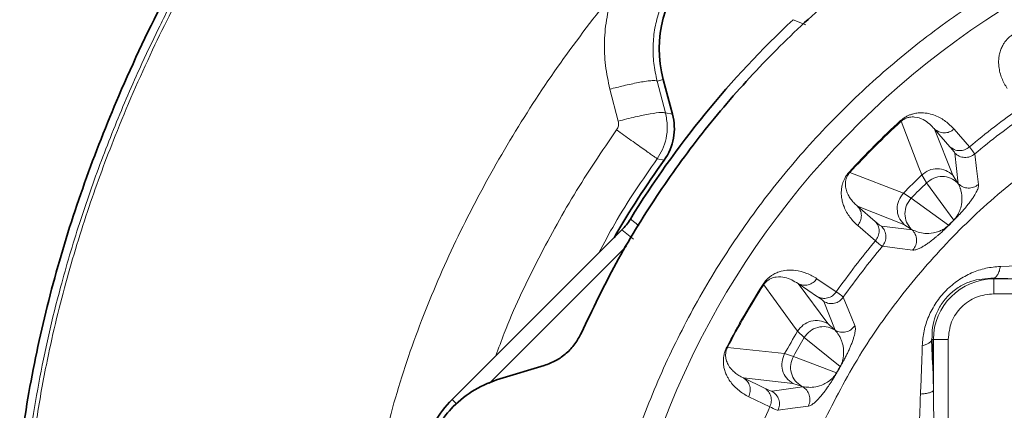
# Model space of a CAD drawing. Units: millimetres. Extents: x -155 to 3805, y -206 to 3177.
# Drawn here: x 3341 to 3474, y 1796 to 1849 of the extents above; entities that cross this region are included whole.
import ezdxf

# ---------------------------------------------------------------- set-up
doc = ezdxf.new("R2010")
doc.units = ezdxf.units.MM

msp = doc.modelspace()

# ---------------------------------------------------------------- linework, layer by layer
at = {"color": 8, "linetype": 'Continuous', "lineweight": 18}
for p, q in [((3447.457, 1848.239), (3445.742, 1848.944)), ((3427.379, 1840.669), (3428.201, 1840.888)), ((3427.379, 1840.669), (3428.507, 1836.365)), ((3422.126, 1835.245), (3421.007, 1839.561)), ((3428.507, 1836.365), (3429.456, 1836.193)), ((3460.31, 1835.23), (3460.231, 1835.317)), ((3460.308, 1835.232), (3462.708, 1828.977)), ((3464.825, 1834.187), (3464.82, 1834.192)), ((3466.897, 1831.795), (3464.826, 1834.188)), ((3464.826, 1834.188), (3467.292, 1827.952)), ((3467.447, 1834.162), (3469.517, 1831.768)), ((3428.327, 1829.984), (3427.387, 1830.174)), ((3468.026, 1826.803), (3467.549, 1830.939)), ((3470.246, 1830.821), (3470.488, 1828.854)), ((3453.38, 1828.3), (3453.293, 1828.379)), ((3462.708, 1828.977), (3463.088, 1827.985)), ((3470.488, 1828.854), (3470.759, 1826.715)), ((3453.38, 1828.3), (3460.626, 1825.52)), ((3463.09, 1827.984), (3463.749, 1826.934)), ((3467.29, 1827.95), (3467.283, 1827.957)), ((3467.292, 1827.952), (3467.931, 1826.933)), ((3463.749, 1826.934), (3467.401, 1821.894)), ((3467.931, 1826.933), (3468.026, 1826.803)), ((3470.74, 1826.7), (3470.758, 1826.716)), ((3460.626, 1825.52), (3461.676, 1824.861)), ((3466.716, 1821.209), (3461.676, 1824.861)), ((3454.418, 1823.79), (3454.423, 1823.785)), ((3454.422, 1823.784), (3456.815, 1821.713)), ((3454.423, 1823.785), (3460.66, 1821.32)), ((3423.768, 1822.03), (3424.533, 1821.435)), ((3467.402, 1821.894), (3467.42, 1821.875)), ((3424.185, 1819.322), (3422.61, 1820.563)), ((3424.533, 1821.435), (3424.918, 1821.135)), ((3456.842, 1819.093), (3454.449, 1821.163)), ((3461.808, 1820.585), (3457.672, 1821.063)), ((3460.653, 1821.327), (3460.66, 1821.32)), ((3460.658, 1821.318), (3461.677, 1820.679)), ((3461.677, 1820.679), (3461.807, 1820.584)), ((3466.716, 1821.209), (3466.735, 1821.19)), ((3459.757, 1818.122), (3457.789, 1818.364)), ((3461.894, 1817.852), (3459.761, 1818.118)), ((3461.91, 1817.87), (3461.894, 1817.852)), ((3473.713, 1815.65), (3477.23, 1815.794)), ((3448.941, 1813.986), (3451.56, 1812.21)), ((3472.82, 1814.064), (3472.82, 1813.95)), ((3476.63, 1813.95), (3472.82, 1814.064)), ((3472.82, 1813.95), (3472.82, 1811.957)), ((3476.63, 1813.95), (3472.82, 1813.95)), ((3441.77, 1813.171), (3441.672, 1813.234)), ((3441.768, 1813.172), (3445.706, 1807.751)), ((3446.402, 1813.331), (3446.396, 1813.335)), ((3449.022, 1811.558), (3446.403, 1813.333)), ((3446.403, 1813.333), (3450.398, 1807.947)), ((3452.509, 1811.484), (3453.252, 1809.646)), ((3472.82, 1811.957), (3555.951, 1811.957)), ((3451.405, 1807.028), (3449.873, 1810.899)), ((3453.252, 1809.646), (3454.068, 1807.65)), ((3445.706, 1807.751), (3446.329, 1806.892)), ((3450.397, 1807.945), (3450.389, 1807.95)), ((3450.398, 1807.947), (3451.279, 1807.129)), ((3451.279, 1807.129), (3451.405, 1807.028)), ((3454.053, 1807.631), (3454.066, 1807.651)), ((3446.331, 1806.891), (3447.24, 1806.047)), ((3447.24, 1806.047), (3452.072, 1802.124)), ((3464.474, 1805.79), (3464.66, 1805.79)), ((3464.66, 1798.88), (3464.66, 1805.79)), ((3466.653, 1805.79), (3464.66, 1805.79)), ((3466.653, 1721.79), (3466.653, 1805.79)), ((3436.87, 1804.683), (3436.766, 1804.737)), ((3436.87, 1804.683), (3444.589, 1803.873)), ((3444.589, 1803.873), (3445.774, 1803.508)), ((3451.587, 1801.285), (3445.774, 1803.508)), ((3452.072, 1802.124), (3452.095, 1802.111)), ((3464.583, 1802.391), (3464.66, 1798.88)), ((3439.04, 1800.595), (3439.047, 1800.592)), ((3439.046, 1800.59), (3441.893, 1799.209)), ((3439.047, 1800.592), (3445.709, 1799.825)), ((3451.587, 1801.285), (3451.611, 1801.271)), ((3447.008, 1799.412), (3442.889, 1798.803)), ((3445.7, 1799.83), (3445.709, 1799.825)), ((3445.708, 1799.823), (3446.857, 1799.469)), ((3446.858, 1799.469), (3447.008, 1799.411)), ((3442.597, 1796.685), (3439.75, 1798.065)), ((3464.66, 1798.88), (3464.76, 1789.737)), ((3399.72, 1797.673), (3400.308, 1797.085)), ((3445.664, 1796.502), (3443.701, 1796.226)), ((3447.798, 1796.794), (3445.669, 1796.5)), ((3447.809, 1796.816), (3447.798, 1796.794))]:
    msp.add_line(p, q, dxfattribs=at)
at = {"color": 7, "linetype": 'Continuous', "lineweight": 35}
for p, q in [((3429.456, 1836.193), (3428.201, 1840.888)), ((3399.72, 1797.673), (3422.61, 1820.563)), ((3404.724, 1799.86), (3423.258, 1818.395)), ((3472.866, 1814.076), (3473.017, 1814.063)), ((3464.474, 1805.79), (3464.583, 1802.391)), ((3406.165, 1800.493), (3412.145, 1802.277))]:
    msp.add_line(p, q, dxfattribs=at)
at = {"color": 8, "linetype": 'Continuous', "lineweight": 18}
for centre, radius, start, end in [((3534.82, 1753.79), 114.104, 94.76445, 174.34533), ((3534.82, 1753.79), 101.711, 125.05565, 129.94435), ((3534.82, 1753.79), 110.5, 132.45563, 137.54438), ((3534.82, 1753.79), 110.383, 132.45563, 137.54438), ((3534.82, 1753.79), 100.517, 125.02774, 129.97244), ((3534.82, 1753.79), 103.199, 134.03276, 135.96724), ((3534.82, 1753.79), 101.986, 134.17658, 135.82342), ((3534.82, 1753.79), 95.83, 134.71015, 135.28984), ((3534.82, 1753.79), 95.803, 134.71016, 135.28984), ((3534.82, 1753.79), 101.711, 140.05565, 144.94435), ((3534.82, 1753.79), 100.517, 140.02774, 144.97244), ((3472.82, 1805.79), 8.16, 90, 180), ((3534.82, 1753.79), 110.5, 147.45563, 152.54438), ((3534.82, 1753.79), 110.383, 147.45563, 152.54438), ((3534.82, 1753.79), 103.199, 149.03276, 150.96724), ((3534.82, 1753.79), 101.986, 149.17658, 150.82342), ((3534.82, 1753.79), 95.83, 149.71016, 150.28984), ((3534.82, 1753.79), 95.803, 149.71016, 150.28984), ((3534.82, 1753.79), 101.711, 155.05565, 160.12681)]:
    msp.add_arc(centre, radius, start, end, dxfattribs=at)
at = {"color": 7, "linetype": 'Continuous', "lineweight": 35}
for centre, radius, start, end in [((3443.603, 1845.007), 15.944, 74.97, 194.97), ((3534.82, 1753.79), 130.343, 133.11102, 148.42992), ((3534.82, 1753.79), 130.944, 144.4169, 149.86714), ((3410.216, 1787.178), 14.843, 135, 165)]:
    msp.add_arc(centre, radius, start, end, dxfattribs=at)
for centre, major_axis, ratio, start_param, end_param in [((3422.295, 1834.288), (7.294, -1.32), 0.998326, 5.8418835, 6.7229044), ((3416.944, 1826.226), (6.29, -4.961), 0.9986104, 6.1657336, 6.3998069)]:
    msp.add_ellipse(centre, major_axis=major_axis, ratio=ratio, start_param=start_param, end_param=end_param, dxfattribs=at)
for points, knots in [([(3356.804, 1683.675), (3355.37, 1686.736), (3352.192, 1693.523), (3348.342, 1704.499), (3345.05, 1716.401), (3342.644, 1728.496), (3341.003, 1740.676), (3340.049, 1752.916), (3339.71, 1765.229), (3340.051, 1777.637), (3341.176, 1790.113), (3343.189, 1802.573), (3346.145, 1814.891), (3349.988, 1826.961), (3354.93, 1839.508), (3361.056, 1852.451), (3368.455, 1865.707), (3376.765, 1878.47), (3385.896, 1890.772), (3392.664, 1898.45), (3396.061, 1902.304)], [0, 0, 0, 0, 0.0430056, 0.0953444, 0.1477912, 0.2000953, 0.2521652, 0.3041283, 0.3562878, 0.4088833, 0.4620173, 0.5156103, 0.5693825, 0.6231086, 0.6766976, 0.7409112, 0.805213, 0.8697782, 0.9346401, 1, 1, 1, 1]), ([(3412.145, 1802.277), (3412.683, 1802.475), (3413.76, 1802.87), (3415.163, 1803.884), (3416.353, 1805.14), (3416.886, 1806.155), (3417.153, 1806.663)], [0, 0, 0, 0, 0.25001453, 0.50001337, 0.75000553, 1, 1, 1, 1])]:
    msp.add_open_spline(points, degree=3, knots=knots, dxfattribs=at)
at = {"color": 8, "linetype": 'Continuous', "lineweight": 18}
for points, knots in [([(3357.494, 1684.448), (3357.114, 1685.256), (3355.862, 1687.912), (3354.533, 1691.077), (3353.399, 1693.903), (3352.846, 1695.318), (3352.293, 1696.774), (3351.741, 1698.271), (3351.19, 1699.809), (3350.642, 1701.388), (3349.733, 1704.097), (3348.413, 1708.326), (3346.729, 1714.491), (3345.312, 1720.669), (3344.172, 1726.585), (3343.289, 1731.966), (3342.61, 1736.993), (3342.034, 1742.134), (3341.565, 1747.354), (3341.179, 1753.414), (3340.94, 1759.799), (3340.875, 1766.505), (3341.069, 1775.518), (3341.861, 1786.717), (3343.766, 1799.908), (3346.06, 1810.035), (3348.083, 1817.182), (3349.411, 1821.465), (3350.842, 1825.715), (3352.374, 1829.931), (3354.002, 1834.112), (3355.725, 1838.256), (3357.739, 1842.813), (3360.077, 1847.765), (3362.775, 1853.09), (3365.615, 1858.341), (3368.591, 1863.515), (3371.703, 1868.608), (3374.947, 1873.617), (3378.083, 1878.194), (3381.905, 1883.506), (3386.356, 1889.316), (3391.624, 1895.722), (3395.171, 1899.669), (3396.871, 1901.559)], [0, 0, 0, 0, 0.01143714, 0.03764684, 0.04397581, 0.05046763, 0.05712216, 0.06393935, 0.07091931, 0.07806222, 0.0853683, 0.10754363, 0.13484069, 0.16726239, 0.18877136, 0.21206398, 0.23714081, 0.25379284, 0.27837194, 0.30431508, 0.33161476, 0.36026399, 0.39026378, 0.44715727, 0.50405128, 0.56094489, 0.58010172, 0.59925912, 0.61841832, 0.63758225, 0.6567518, 0.67592582, 0.69510306, 0.72060766, 0.74611247, 0.77161591, 0.79711697, 0.82261576, 0.84811303, 0.87360902, 0.89372229, 0.93198532, 0.96741466, 1, 1, 1, 1]), ([(3397.258, 1901.203), (3397.237, 1901.18), (3397.059, 1900.986), (3396.46, 1900.331), (3395.227, 1898.967), (3393.273, 1896.754), (3390.648, 1893.689), (3387.398, 1889.738), (3383.579, 1884.855), (3379.261, 1878.992), (3374.533, 1872.094), (3369.5, 1864.102), (3364.289, 1854.957), (3359.047, 1844.604), (3354.454, 1834.073), (3350.576, 1823.559), (3347.413, 1813.267), (3345.104, 1803.548), (3343.519, 1794.593), (3342.755, 1788.717), (3342.354, 1784.8), (3342.183, 1782.941), (3342.029, 1781.067), (3341.893, 1779.179), (3341.774, 1777.275), (3341.672, 1775.357), (3341.537, 1772.227), (3341.428, 1767.899), (3341.431, 1762.393), (3341.566, 1756.851), (3341.839, 1751.112), (3342.251, 1745.467), (3342.753, 1740.35), (3343.211, 1736.537), (3343.617, 1733.536), (3344.022, 1730.795), (3344.56, 1727.508), (3345.253, 1723.726), (3346.014, 1720.035), (3346.745, 1716.834), (3347.378, 1714.255), (3347.992, 1711.899), (3348.64, 1709.553), (3349.247, 1707.48), (3349.752, 1705.829), (3350.218, 1704.353), (3350.798, 1702.573), (3351.633, 1700.127), (3352.744, 1697.048), (3353.928, 1693.989), (3355.61, 1689.842), (3356.94, 1686.981), (3357.905, 1684.908)], [0, 0, 0, 0, 0.0004119, 0.003386, 0.0114084, 0.0240702, 0.0413733, 0.0633155, 0.0898973, 0.1211184, 0.1569759, 0.197469, 0.2425967, 0.2923478, 0.3467074, 0.3903074, 0.4364637, 0.4851607, 0.5187235, 0.5534264, 0.5613743, 0.5693798, 0.5774429, 0.5855638, 0.5937424, 0.6019787, 0.610273, 0.6340601, 0.6576724, 0.681106, 0.7053737, 0.7315836, 0.7539152, 0.7715161, 0.7809953, 0.7928772, 0.8071604, 0.8238435, 0.8423491, 0.8556409, 0.8660816, 0.8765203, 0.8869579, 0.8973952, 0.9043083, 0.9091766, 0.9173081, 0.9283924, 0.9424293, 0.959418, 0.9705885, 1, 1, 1, 1]), ([(3525.109, 1870.309), (3521.744, 1869.943), (3515.015, 1869.211), (3505.09, 1867.011), (3495.384, 1864.02), (3485.975, 1860.183), (3476.935, 1855.547), (3468.33, 1850.146), (3460.227, 1844.018), (3452.685, 1837.211), (3445.762, 1829.776), (3439.509, 1821.769), (3433.974, 1813.249), (3429.199, 1804.282), (3425.217, 1794.934), (3422.075, 1785.276), (3419.72, 1775.386), (3418.884, 1768.669), (3418.466, 1765.311)], [0, 0, 0, 0, 0.0625, 0.125, 0.1875, 0.25, 0.3125, 0.375, 0.4375, 0.5, 0.5625, 0.625, 0.6875, 0.75, 0.8125, 0.875, 0.9375, 1, 1, 1, 1]), ([(3387.078, 1767.007), (3387.345, 1770.883), (3387.878, 1778.647), (3389.901, 1790.174), (3392.973, 1801.48), (3397.086, 1812.463), (3402.052, 1823.092), (3407.792, 1833.332), (3414.196, 1843.196), (3419.01, 1849.386), (3421.42, 1852.484)], [0, 0, 0, 0, 0.1243305, 0.2489966, 0.3738842, 0.4988832, 0.623946, 0.7490851, 0.8743997, 1, 1, 1, 1]), ([(3421.007, 1839.561), (3420.777, 1840.623), (3420.316, 1842.75), (3420.217, 1846.031), (3420.521, 1849.312), (3421.12, 1851.426), (3421.42, 1852.484)], [0, 0, 0, 0, 0.248795, 0.4984218, 0.7487885, 1, 1, 1, 1]), ([(3427.672, 1850.16), (3427.456, 1849.394), (3427.017, 1847.845), (3426.796, 1845.454), (3426.868, 1843.033), (3427.206, 1841.467), (3427.379, 1840.669)], [0, 0, 0, 0, 0.2471151, 0.499997, 0.7448852, 1, 1, 1, 1]), ([(3449.5, 1794.004), (3451.052, 1797.046), (3454.156, 1803.13), (3460.032, 1811.548), (3466.716, 1819.321), (3474.222, 1826.312), (3482.435, 1832.452), (3491.268, 1837.664), (3500.612, 1841.89), (3510.36, 1845.078), (3520.395, 1847.191), (3530.6, 1848.204), (3540.856, 1848.105), (3551.039, 1846.895), (3561.035, 1844.593), (3570.709, 1841.204), (3580.007, 1836.852), (3585.737, 1833.135), (3588.603, 1831.277)], [0, 0, 0, 0, 0.0625, 0.125, 0.1875, 0.25, 0.3125, 0.375, 0.4375, 0.5, 0.5625, 0.625, 0.6875, 0.75, 0.8125, 0.875, 0.9375, 1, 1, 1, 1]), ([(3474.624, 1839.669), (3474.486, 1839.886), (3474.211, 1840.318), (3473.885, 1841.034), (3473.635, 1841.789), (3473.495, 1842.533), (3473.451, 1843.224), (3473.487, 1843.848), (3473.6, 1844.454), (3473.787, 1845.032), (3474.031, 1845.531), (3474.299, 1845.939), (3474.577, 1846.278), (3474.923, 1846.623), (3475.23, 1846.837), (3475.377, 1846.938)], [0, 0, 0, 0, 0.1258598, 0.2501029, 0.3790934, 0.5001945, 0.5919932, 0.675245, 0.7502765, 0.8178613, 0.8752616, 0.9085496, 0.9377383, 0.9703632, 1, 1, 1, 1]), ([(3427.379, 1840.669), (3427.308, 1840.699), (3427.17, 1840.757), (3426.57, 1840.727), (3425.781, 1840.626), (3424.59, 1840.417), (3422.96, 1840.069), (3421.623, 1839.721), (3421.007, 1839.561)], [0, 0, 0, 0, 0.1548445, 0.3012327, 0.4391579, 0.5686137, 0.8010895, 1, 1, 1, 1]), ([(3427.387, 1830.174), (3427.644, 1830.584), (3428.179, 1831.436), (3428.649, 1832.941), (3428.84, 1834.63), (3428.62, 1835.773), (3428.507, 1836.365)], [0, 0, 0, 0, 0.2230377, 0.4638683, 0.7228193, 1, 1, 1, 1]), ([(3460.231, 1835.317), (3460.367, 1835.431), (3460.652, 1835.673), (3461.075, 1835.918), (3461.475, 1836.099), (3461.938, 1836.252), (3462.483, 1836.359), (3463.242, 1836.398), (3464.071, 1836.289), (3465.196, 1835.934), (3466.374, 1835.263), (3467.089, 1834.529), (3467.447, 1834.162)], [0, 0, 0, 0, 0.0295743, 0.0622801, 0.0914674, 0.1247675, 0.1821489, 0.2497755, 0.3747875, 0.4998404, 0.7498978, 1, 1, 1, 1]), ([(3421.908, 1834.07), (3421.962, 1834.158), (3422.071, 1834.333), (3422.157, 1834.633), (3422.184, 1834.942), (3422.145, 1835.144), (3422.126, 1835.245)], [0, 0, 0, 0, 0.2500014, 0.5000018, 0.7500014, 1, 1, 1, 1]), ([(3464.82, 1834.192), (3464.366, 1834.662), (3463.672, 1835.378), (3462.428, 1835.82), (3461.593, 1835.832), (3461.072, 1835.704), (3460.727, 1835.543), (3460.485, 1835.384), (3460.365, 1835.281), (3460.308, 1835.232)], [0, 0, 0, 0, 0.5001821, 0.7636292, 0.8816852, 0.93992, 0.9715541, 0.986594, 1, 1, 1, 1]), ([(3405.623, 1803.576), (3405.994, 1804.607), (3407.547, 1808.918), (3411.038, 1816.21), (3416.023, 1825.415), (3419.946, 1831.185), (3421.908, 1834.07)], [0, 0, 0, 0, 0.0948085, 0.3965391, 0.6982696, 1, 1, 1, 1]), ([(3467.549, 1830.939), (3467.518, 1831.005), (3467.456, 1831.137), (3467.083, 1831.576), (3466.897, 1831.795)], [0, 0, 0, 0, 0.5000001, 1, 1, 1, 1]), ([(3470.246, 1830.821), (3470.21, 1830.893), (3470.137, 1831.036), (3469.724, 1831.525), (3469.517, 1831.768)], [0, 0, 0, 0, 0.5011204, 1, 1, 1, 1]), ([(3427.387, 1830.174), (3425.394, 1827.299), (3422.551, 1823.197), (3420.218, 1818.791), (3419.521, 1817.474)], [0, 0, 0, 0, 0.7010652, 1, 1, 1, 1]), ([(3454.449, 1821.163), (3454.259, 1821.337), (3453.881, 1821.683), (3453.381, 1822.29), (3452.944, 1822.954), (3452.616, 1823.637), (3452.395, 1824.293), (3452.268, 1824.905), (3452.22, 1825.519), (3452.251, 1826.127), (3452.358, 1826.672), (3452.511, 1827.135), (3452.692, 1827.535), (3452.937, 1827.957), (3453.179, 1828.243), (3453.293, 1828.379)], [0, 0, 0, 0, 0.1258663, 0.2501012, 0.3790915, 0.5001913, 0.591989, 0.6752403, 0.7502718, 0.8178645, 0.875256, 0.9085308, 0.9377317, 0.9704053, 1, 1, 1, 1]), ([(3453.378, 1828.302), (3453.333, 1828.249), (3453.237, 1828.138), (3453.12, 1827.964), (3453.021, 1827.786), (3452.887, 1827.478), (3452.81, 1827.136), (3452.781, 1826.749), (3452.805, 1826.394), (3452.875, 1826.034), (3452.989, 1825.672), (3453.185, 1825.229), (3453.486, 1824.745), (3453.907, 1824.233), (3454.243, 1823.941), (3454.418, 1823.79)], [0, 0, 0, 0, 0.0124735, 0.0263339, 0.0427267, 0.0623594, 0.1247445, 0.1812434, 0.2497128, 0.3218088, 0.4051141, 0.4996806, 0.6580895, 0.8225349, 1, 1, 1, 1]), ([(3467.401, 1821.894), (3467.415, 1821.908), (3467.444, 1821.937), (3467.501, 1821.998), (3467.59, 1822.097), (3467.78, 1822.335), (3467.932, 1822.577), (3468.065, 1822.823), (3468.159, 1823.027), (3468.26, 1823.277), (3468.361, 1823.591), (3468.437, 1823.919), (3468.484, 1824.224), (3468.511, 1824.505), (3468.52, 1824.797), (3468.511, 1825.075), (3468.486, 1825.343), (3468.446, 1825.601), (3468.391, 1825.854), (3468.33, 1826.073), (3468.264, 1826.27), (3468.19, 1826.462), (3468.109, 1826.643), (3468.05, 1826.758), (3468.026, 1826.803)], [0, 0, 0, 0, 0.0016247, 0.0033338, 0.0072315, 0.0150356, 0.0451704, 0.0747543, 0.0981344, 0.1248991, 0.1816641, 0.2499101, 0.3031706, 0.3625812, 0.4281697, 0.4999393, 0.5622518, 0.6305415, 0.7048091, 0.7736538, 0.8216033, 0.8834924, 0.9538534, 1, 1, 1, 1]), ([(3470.759, 1826.715), (3470.762, 1826.66), (3470.769, 1826.549), (3470.73, 1826.341), (3470.654, 1826.099), (3470.534, 1825.819), (3470.392, 1825.544), (3470.246, 1825.295), (3470.114, 1825.083), (3469.97, 1824.865), (3469.812, 1824.638), (3469.65, 1824.416), (3469.487, 1824.2), (3469.327, 1823.995), (3469.161, 1823.787), (3468.991, 1823.581), (3468.819, 1823.378), (3468.647, 1823.179), (3468.468, 1822.977), (3468.282, 1822.772), (3468.062, 1822.533), (3467.835, 1822.294), (3467.593, 1822.048), (3467.476, 1821.931), (3467.42, 1821.875)], [0, 0, 0, 0, 0.1013927, 0.2009441, 0.3025512, 0.4038116, 0.5000687, 0.5557483, 0.60858, 0.6585742, 0.7057438, 0.7501036, 0.7852043, 0.8177281, 0.8476924, 0.8751197, 0.8983889, 0.9192085, 0.9376247, 0.9545928, 0.9688679, 0.9866956, 0.9936933, 1, 1, 1, 1]), ([(3460.653, 1821.327), (3460.411, 1821.632), (3459.928, 1822.243), (3459.716, 1823.417), (3459.912, 1824.593), (3460.387, 1825.212), (3460.625, 1825.522)], [0, 0, 0, 0, 0.2500001, 0.5, 0.75, 1, 1, 1, 1]), ([(3457.671, 1821.062), (3457.605, 1821.093), (3457.473, 1821.155), (3457.034, 1821.527), (3456.815, 1821.713)], [0, 0, 0, 0, 0.50000004, 1, 1, 1, 1]), ([(3461.807, 1820.584), (3462.331, 1820.37), (3463.116, 1820.049), (3464.417, 1820.096), (3465.243, 1820.304), (3465.775, 1820.532), (3466.122, 1820.731), (3466.357, 1820.895), (3466.515, 1821.022), (3466.631, 1821.125), (3466.689, 1821.182), (3466.716, 1821.209)], [0, 0, 0, 0, 0.50007889, 0.75009778, 0.8750972, 0.93758967, 0.96934475, 0.98466064, 0.99329365, 0.99690146, 1, 1, 1, 1]), ([(3466.735, 1821.19), (3466.68, 1821.134), (3466.563, 1821.017), (3466.393, 1820.85), (3466.224, 1820.688), (3465.941, 1820.42), (3465.641, 1820.148), (3465.317, 1819.863), (3464.876, 1819.489), (3464.396, 1819.107), (3463.907, 1818.749), (3463.482, 1818.464), (3463.032, 1818.194), (3462.587, 1817.978), (3462.182, 1817.847), (3461.99, 1817.849), (3461.895, 1817.851)], [0, 0, 0, 0, 0.0062989, 0.01329362, 0.02148652, 0.03119574, 0.06239968, 0.09090389, 0.12489894, 0.21478068, 0.30576126, 0.39784049, 0.49992723, 0.66310302, 0.83218305, 1, 1, 1, 1]), ([(3456.842, 1819.093), (3457.087, 1818.885), (3457.575, 1818.472), (3457.718, 1818.4), (3457.789, 1818.364)], [0, 0, 0, 0, 0.5023581, 1, 1, 1, 1]), ([(3441.672, 1813.234), (3441.773, 1813.379), (3441.987, 1813.687), (3442.332, 1814.033), (3442.671, 1814.311), (3443.079, 1814.579), (3443.578, 1814.823), (3444.301, 1815.057), (3445.129, 1815.167), (3446.308, 1815.115), (3447.619, 1814.772), (3448.501, 1814.248), (3448.941, 1813.986)], [0, 0, 0, 0, 0.0295743, 0.0622801, 0.0914674, 0.1247675, 0.182149, 0.2497755, 0.3747875, 0.4998404, 0.7498978, 1, 1, 1, 1]), ([(3463.165, 1804.947), (3463.219, 1805.612), (3463.327, 1806.944), (3463.97, 1808.911), (3464.974, 1810.787), (3466.346, 1812.461), (3467.991, 1813.827), (3469.806, 1814.819), (3471.726, 1815.474), (3473.05, 1815.592), (3473.713, 1815.65)], [0, 0, 0, 0, 0.1250623, 0.2500862, 0.3750358, 0.4999311, 0.6238612, 0.7498819, 0.8749359, 1, 1, 1, 1]), ([(3472.82, 1814.064), (3472.911, 1814.1), (3473.096, 1814.174), (3473.353, 1814.526), (3473.573, 1815.022), (3473.667, 1815.444), (3473.713, 1815.65)], [0, 0, 0, 0, 0.2450363, 0.5000098, 0.7549779, 1, 1, 1, 1]), ([(3446.396, 1813.335), (3445.836, 1813.672), (3444.995, 1814.177), (3443.692, 1814.285), (3442.898, 1814.102), (3442.402, 1813.84), (3442.091, 1813.58), (3441.89, 1813.351), (3441.808, 1813.229), (3441.768, 1813.172)], [0, 0, 0, 0, 0.5001979, 0.7507362, 0.8754959, 0.9378125, 0.9735905, 0.9874863, 1, 1, 1, 1]), ([(3472.82, 1814.064), (3471.755, 1814.007), (3470.167, 1813.922), (3468.166, 1812.958), (3466.786, 1811.91), (3465.652, 1810.527), (3464.896, 1808.979), (3464.483, 1807.381), (3464.477, 1806.323), (3464.474, 1805.79)], [0, 0, 0, 0, 0.2552111, 0.3805113, 0.5030113, 0.6240976, 0.7468023, 0.872311, 1, 1, 1, 1]), ([(3449.873, 1810.899), (3449.826, 1810.955), (3449.732, 1811.066), (3449.259, 1811.394), (3449.022, 1811.558)], [0, 0, 0, 0, 0.5000001, 1, 1, 1, 1]), ([(3452.509, 1811.484), (3452.456, 1811.544), (3452.349, 1811.663), (3451.823, 1812.028), (3451.56, 1812.21)], [0, 0, 0, 0, 0.5011204, 1, 1, 1, 1]), ([(3454.068, 1807.65), (3454.085, 1807.597), (3454.12, 1807.492), (3454.136, 1807.281), (3454.126, 1807.027), (3454.082, 1806.726), (3454.015, 1806.424), (3453.94, 1806.145), (3453.867, 1805.907), (3453.784, 1805.658), (3453.69, 1805.399), (3453.591, 1805.142), (3453.49, 1804.892), (3453.389, 1804.652), (3453.281, 1804.408), (3453.17, 1804.165), (3453.057, 1803.924), (3452.943, 1803.688), (3452.822, 1803.446), (3452.696, 1803.2), (3452.544, 1802.912), (3452.387, 1802.622), (3452.218, 1802.322), (3452.135, 1802.179), (3452.095, 1802.111)], [0, 0, 0, 0, 0.1014136, 0.2009578, 0.3025527, 0.4038139, 0.5000677, 0.555747, 0.6085784, 0.6585725, 0.7057421, 0.7501021, 0.7852, 0.8177228, 0.8476879, 0.8751179, 0.8983828, 0.9192023, 0.9376227, 0.9545907, 0.9688658, 0.9867055, 0.9937003, 1, 1, 1, 1]), ([(3452.072, 1802.124), (3452.091, 1802.159), (3452.133, 1802.233), (3452.2, 1802.366), (3452.324, 1802.648), (3452.407, 1802.92), (3452.472, 1803.193), (3452.51, 1803.414), (3452.543, 1803.682), (3452.56, 1804.012), (3452.548, 1804.348), (3452.515, 1804.655), (3452.468, 1804.934), (3452.402, 1805.218), (3452.321, 1805.484), (3452.227, 1805.736), (3452.122, 1805.975), (3452.003, 1806.206), (3451.887, 1806.401), (3451.773, 1806.574), (3451.651, 1806.741), (3451.527, 1806.895), (3451.439, 1806.99), (3451.405, 1807.027)], [0, 0, 0, 0, 0.0032301, 0.0070207, 0.0148461, 0.0451517, 0.0747333, 0.0981134, 0.1248807, 0.181649, 0.2498943, 0.3031622, 0.3625879, 0.4281757, 0.4999287, 0.56224, 0.6305305, 0.7048012, 0.7736528, 0.8216077, 0.8834952, 0.95385, 1, 1, 1, 1]), ([(3464.474, 1805.79), (3464.443, 1805.706), (3464.379, 1805.537), (3464.088, 1805.301), (3463.684, 1805.094), (3463.336, 1804.995), (3463.165, 1804.947)], [0, 0, 0, 0, 0.2504548, 0.5059094, 0.7582691, 1, 1, 1, 1]), ([(3439.75, 1798.065), (3439.521, 1798.184), (3439.067, 1798.421), (3438.426, 1798.878), (3437.833, 1799.407), (3437.339, 1799.981), (3436.956, 1800.558), (3436.675, 1801.116), (3436.47, 1801.697), (3436.343, 1802.291), (3436.304, 1802.845), (3436.333, 1803.332), (3436.404, 1803.765), (3436.532, 1804.237), (3436.691, 1804.576), (3436.766, 1804.737)], [0, 0, 0, 0, 0.1258664, 0.2501012, 0.3790916, 0.5001913, 0.5919891, 0.6752404, 0.7502719, 0.8178646, 0.875256, 0.9085308, 0.9377317, 0.9704053, 1, 1, 1, 1]), ([(3436.868, 1804.684), (3436.838, 1804.622), (3436.774, 1804.49), (3436.706, 1804.291), (3436.657, 1804.093), (3436.607, 1803.761), (3436.621, 1803.411), (3436.693, 1803.03), (3436.809, 1802.693), (3436.969, 1802.364), (3437.173, 1802.043), (3437.477, 1801.666), (3437.893, 1801.276), (3438.432, 1800.891), (3438.832, 1800.696), (3439.04, 1800.595)], [0, 0, 0, 0, 0.0124735, 0.0263339, 0.0427267, 0.0623594, 0.1247445, 0.1812434, 0.2497128, 0.3218088, 0.4051141, 0.4996806, 0.6580895, 0.8225349, 1, 1, 1, 1]), ([(3462.919, 1798.415), (3462.969, 1799.549), (3463.068, 1801.77), (3463.133, 1803.903), (3463.165, 1804.947)], [0, 0, 0, 0, 0.5104652, 1, 1, 1, 1]), ([(3445.7, 1799.83), (3445.388, 1800.062), (3444.763, 1800.528), (3444.254, 1801.606), (3444.139, 1802.793), (3444.438, 1803.514), (3444.587, 1803.874)], [0, 0, 0, 0, 0.2500001, 0.5, 0.75, 1, 1, 1, 1]), ([(3447.008, 1799.411), (3447.569, 1799.34), (3448.411, 1799.233), (3449.655, 1799.615), (3450.399, 1800.03), (3450.852, 1800.387), (3451.136, 1800.669), (3451.319, 1800.885), (3451.439, 1801.049), (3451.523, 1801.177), (3451.567, 1801.251), (3451.587, 1801.285)], [0, 0, 0, 0, 0.500077, 0.750095, 0.875094, 0.9375862, 0.9688238, 0.9847027, 0.9929195, 0.9967439, 1, 1, 1, 1]), ([(3451.611, 1801.271), (3451.571, 1801.203), (3451.489, 1801.06), (3451.368, 1800.855), (3451.247, 1800.654), (3451.042, 1800.322), (3450.824, 1799.982), (3450.585, 1799.623), (3450.255, 1799.148), (3449.89, 1798.654), (3449.511, 1798.182), (3449.174, 1797.797), (3448.809, 1797.419), (3448.436, 1797.096), (3448.078, 1796.864), (3447.892, 1796.817), (3447.8, 1796.794)], [0, 0, 0, 0, 0.006301, 0.0132966, 0.0214886, 0.0311949, 0.0623989, 0.0909036, 0.1248982, 0.2147801, 0.30576, 0.3978392, 0.4999268, 0.6631029, 0.8321843, 1, 1, 1, 1]), ([(3442.888, 1798.802), (3442.817, 1798.815), (3442.673, 1798.84), (3442.153, 1799.086), (3441.893, 1799.209)], [0, 0, 0, 0, 0.5, 1, 1, 1, 1]), ([(3462.588, 1789.64), (3462.646, 1791.105), (3462.761, 1794.047), (3462.866, 1796.956), (3462.919, 1798.415)], [0, 0, 0, 0, 0.4982456, 1, 1, 1, 1]), ([(3464.66, 1798.88), (3464.62, 1798.832), (3464.537, 1798.733), (3464.146, 1798.596), (3463.6, 1798.482), (3463.143, 1798.437), (3462.919, 1798.415)], [0, 0, 0, 0, 0.2444731, 0.4999998, 0.7555267, 1, 1, 1, 1]), ([(3442.597, 1796.685), (3442.888, 1796.548), (3443.466, 1796.275), (3443.623, 1796.242), (3443.701, 1796.226)], [0, 0, 0, 0, 0.5023581, 1, 1, 1, 1])]:
    msp.add_open_spline(points, degree=3, knots=knots, dxfattribs=at)
at = {"color": 7, "linetype": 'Continuous', "lineweight": 35}
for points in [[(3417.153, 1806.663), (3418.666, 1809.828), (3421.691, 1816.157), (3427.191, 1825.143), (3433.349, 1833.679), (3440.198, 1841.678), (3447.671, 1849.095), (3455.724, 1855.877), (3464.303, 1861.981), (3473.351, 1867.365), (3482.807, 1871.998), (3492.611, 1875.83), (3502.685, 1878.911), (3509.57, 1880.259), (3513.012, 1880.933)], [(3399.847, 1796.726), (3400.783, 1797.55), (3402.654, 1799.2), (3404.995, 1800.062), (3406.165, 1800.493)], [(3400.149, 1775.219), (3399.463, 1775.947), (3398.09, 1777.404), (3396.633, 1780.053), (3395.696, 1782.912), (3395.355, 1785.907), (3395.612, 1788.91), (3396.467, 1791.795), (3397.85, 1794.483), (3399.181, 1795.978), (3399.847, 1796.726)]]:
    msp.add_open_spline(points, degree=3, dxfattribs=at)
at = {"color": 8, "linetype": 'Continuous', "lineweight": 18}
for points in [[(3428.507, 1836.365), (3428.357, 1836.403), (3428.058, 1836.48), (3426.529, 1836.267), (3424.46, 1835.849), (3422.904, 1835.447), (3422.126, 1835.245)], [(3427.387, 1830.174), (3427.35, 1830.201), (3427.275, 1830.254), (3426.908, 1830.515), (3426.372, 1830.896), (3425.669, 1831.396), (3424.835, 1831.989), (3423.903, 1832.652), (3422.91, 1833.357), (3422.242, 1833.832), (3421.908, 1834.07)], [(3464.826, 1834.188), (3465.011, 1834.044), (3465.38, 1833.757), (3466.097, 1833.63), (3466.833, 1833.742), (3467.242, 1834.022), (3467.447, 1834.162)], [(3469.517, 1831.768), (3469.313, 1831.629), (3468.903, 1831.349), (3468.168, 1831.237), (3467.45, 1831.364), (3467.081, 1831.652), (3466.897, 1831.795)], [(3470.245, 1830.822), (3470.039, 1830.684), (3469.625, 1830.408), (3468.872, 1830.316), (3468.129, 1830.472), (3467.742, 1830.783), (3467.548, 1830.938)], [(3463.088, 1827.985), (3463.398, 1828.223), (3464.017, 1828.698), (3465.193, 1828.894), (3466.367, 1828.682), (3466.978, 1828.199), (3467.283, 1827.957)], [(3463.749, 1826.934), (3464.059, 1827.172), (3464.678, 1827.649), (3465.853, 1827.852), (3467.021, 1827.649), (3467.627, 1827.171), (3467.931, 1826.933)], [(3468.025, 1826.802), (3468.221, 1826.646), (3468.612, 1826.333), (3469.361, 1826.179), (3470.119, 1826.276), (3470.533, 1826.559), (3470.74, 1826.7)], [(3461.677, 1820.679), (3461.439, 1820.982), (3460.962, 1821.589), (3460.758, 1822.757), (3460.961, 1823.932), (3461.438, 1824.551), (3461.676, 1824.861)], [(3454.422, 1823.784), (3454.566, 1823.599), (3454.853, 1823.231), (3454.98, 1822.513), (3454.868, 1821.777), (3454.588, 1821.368), (3454.449, 1821.163)], [(3456.815, 1821.713), (3456.958, 1821.529), (3457.246, 1821.16), (3457.373, 1820.442), (3457.261, 1819.707), (3456.981, 1819.297), (3456.842, 1819.093)], [(3457.672, 1821.063), (3457.827, 1820.869), (3458.138, 1820.481), (3458.294, 1819.738), (3458.202, 1818.984), (3457.926, 1818.571), (3457.788, 1818.364)], [(3461.808, 1820.585), (3461.965, 1820.389), (3462.277, 1819.998), (3462.432, 1819.249), (3462.334, 1818.491), (3462.051, 1818.077), (3461.91, 1817.87)], [(3446.403, 1813.333), (3446.618, 1813.242), (3447.049, 1813.06), (3447.775, 1813.123), (3448.456, 1813.422), (3448.78, 1813.798), (3448.941, 1813.986)], [(3451.56, 1812.21), (3451.399, 1812.022), (3451.075, 1811.646), (3450.394, 1811.348), (3449.668, 1811.285), (3449.238, 1811.467), (3449.022, 1811.558)], [(3452.508, 1811.484), (3452.345, 1811.297), (3452.017, 1810.923), (3451.313, 1810.64), (3450.555, 1810.598), (3450.1, 1810.798), (3449.872, 1810.898)], [(3466.653, 1805.79), (3466.745, 1806.598), (3466.931, 1808.214), (3468.357, 1810.253), (3470.396, 1811.679), (3472.012, 1811.865), (3472.82, 1811.957)], [(3446.329, 1806.892), (3446.567, 1807.201), (3447.042, 1807.82), (3448.128, 1808.315), (3449.316, 1808.413), (3450.031, 1808.104), (3450.389, 1807.95)], [(3447.24, 1806.047), (3447.477, 1806.357), (3447.952, 1806.978), (3449.034, 1807.479), (3450.215, 1807.584), (3450.924, 1807.28), (3451.279, 1807.128)], [(3451.404, 1807.026), (3451.634, 1806.926), (3452.092, 1806.725), (3452.856, 1806.77), (3453.563, 1807.061), (3453.89, 1807.441), (3454.053, 1807.631)], [(3446.858, 1799.469), (3446.549, 1799.7), (3445.931, 1800.162), (3445.431, 1801.238), (3445.324, 1802.425), (3445.624, 1803.147), (3445.774, 1803.508)], [(3439.046, 1800.59), (3439.232, 1800.449), (3439.605, 1800.167), (3439.914, 1799.507), (3439.996, 1798.768), (3439.832, 1798.299), (3439.75, 1798.065)], [(3441.893, 1799.209), (3442.079, 1799.068), (3442.452, 1798.787), (3442.761, 1798.126), (3442.843, 1797.387), (3442.679, 1796.919), (3442.597, 1796.685)], [(3447.008, 1799.412), (3447.21, 1799.264), (3447.613, 1798.967), (3447.956, 1798.283), (3448.058, 1797.525), (3447.892, 1797.053), (3447.809, 1796.816)], [(3442.889, 1798.803), (3443.089, 1798.656), (3443.49, 1798.361), (3443.833, 1797.684), (3443.94, 1796.933), (3443.779, 1796.462), (3443.699, 1796.227)]]:
    msp.add_open_spline(points, degree=3, dxfattribs=at)

doc.saveas('drawing.dxf')
